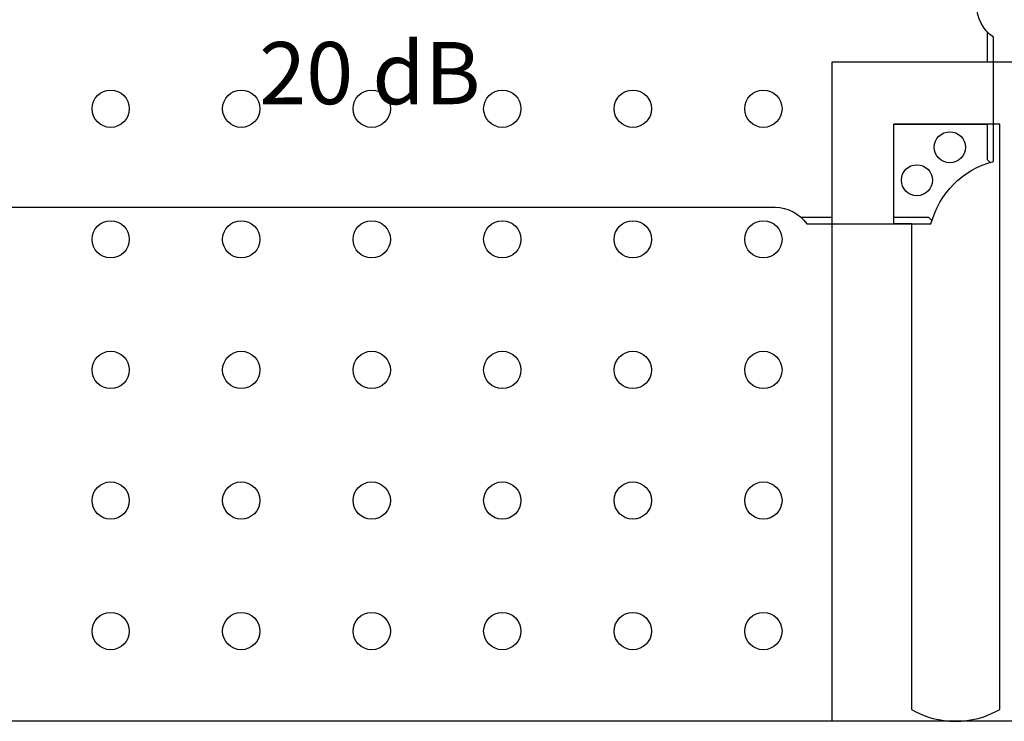
# Model space of a CAD drawing. Units: inches. Extents: x 9.61 to 13.07, y 4.02 to 6.75.
# Drawn here: x 10.97 to 11.76, y 4.57 to 5.13 of the extents above; entities that cross this region are included whole.
import ezdxf

# ---------------------------------------------------------------- set-up
doc = ezdxf.new("R2010")
doc.units = ezdxf.units.IN
doc.header["$MEASUREMENT"] = 0
for name, color, linetype in [('Part', 1, 'Continuous'), ('PCB_BOT', 1, 'Continuous'), ('PCB_OUTLINE', 142, 'Continuous'), ('PCB_TOP', 5, 'Continuous')]:
    doc.layers.add(name, color=color, linetype=linetype)
doc.styles.add('ARIAL', font='arial.ttf')

msp = doc.modelspace()

# ---------------------------------------------------------------- linework, layer by layer
at = {"layer": 'Part'}
msp.add_lwpolyline([(11.57937, 4.98231, -0.243914), (11.60491, 4.96906), (11.70475, 4.96906, -0.269891), (11.75491, 5.01922), (11.75491, 5.11906, -0.245393), (11.74141, 5.14491), (11.74141, 5.29321, -0.245393), (11.75491, 5.31906), (11.75491, 5.41889, -0.269891), (11.70475, 5.46906), (11.60491, 5.46906, -0.243914), (11.57937, 5.45581), (10.93046, 5.45581, -0.243914), (10.90491, 5.46906), (10.80508, 5.46906, -0.269891), (10.75491, 5.41889), (10.75491, 5.31906, -0.245393), (10.76841, 5.29321), (10.76841, 5.14491, -0.245393), (10.75491, 5.11906), (10.75491, 5.01922, -0.269891), (10.80508, 4.96906), (10.90491, 4.96906, -0.243914), (10.93046, 4.98231)], format="xyb", close=True, dxfattribs=at)
for points in [[(11.74991, 5.12339), (11.74991, 5.09906), (11.62491, 5.09906), (11.62491, 4.97406), (11.60052, 4.97406)], [(11.7055, 4.97169), (11.70313, 4.97406), (11.67491, 4.97406), (11.67491, 5.04906), (11.74991, 5.04906), (11.74991, 5.02085), (11.75229, 5.01847)]]:
    msp.add_lwpolyline(points, dxfattribs=at)
for centre in [(11.71991, 5.03056), (11.69341, 5.00406)]:
    msp.add_circle(centre, 0.0125, dxfattribs=at)
at = {"layer": 'PCB_BOT'}
msp.add_lwpolyline([(10.50491, 5.86906), (12.00491, 5.86906), (12.00491, 4.56906), (10.50491, 4.56906)], close=True, dxfattribs=at)
at = {"layer": 'PCB_OUTLINE'}
msp.add_lwpolyline([(10.50491, 5.86906), (12.00491, 5.86906), (12.00491, 4.56906), (10.50491, 4.56906)], close=True, dxfattribs=at)
for centre in [(11.04491, 5.06156), (11.14991, 5.06156), (11.25491, 5.06156), (11.35991, 5.06156), (11.46491, 5.06156), (11.56991, 5.06156), (11.04491, 4.95656), (11.14991, 4.95656), (11.25491, 4.95656), (11.35991, 4.95656), (11.46491, 4.95656), (11.56991, 4.95656), (11.04491, 4.85156), (11.14991, 4.85156), (11.25491, 4.85156), (11.35991, 4.85156), (11.46491, 4.85156), (11.56991, 4.85156), (11.04491, 4.74656), (11.14991, 4.74656), (11.25491, 4.74656), (11.35991, 4.74656), (11.46491, 4.74656), (11.56991, 4.74656), (11.04491, 4.64156), (11.14991, 4.64156), (11.25491, 4.64156), (11.35991, 4.64156), (11.46491, 4.64156), (11.56991, 4.64156)]:
    msp.add_circle(centre, 0.015, dxfattribs=at)
at = {"layer": 'PCB_TOP'}
for p, q in [((11.62491, 5.09906), (11.62491, 4.56906)), ((11.83499, 5.09906), (11.62491, 5.09906)), ((11.75999, 5.04906), (11.67491, 5.04906)), ((11.67491, 4.96906), (11.67491, 5.04906)), ((11.75999, 4.57857), (11.75999, 5.04906)), ((11.68899, 4.96906), (11.67491, 4.96906)), ((11.68899, 4.96906), (11.68899, 4.57857)), ((11.62491, 4.56906), (10.88491, 4.56906))]:
    msp.add_line(p, q, dxfattribs=at)
msp.add_arc((11.72449, 4.64006), 0.071, 240, 300, dxfattribs=at)

# ---------------------------------------------------------------- texts
at = {"layer": 'Part', "insert": (11.25338, 5.28192), "char_height": 0.05, "width": 0.6465508, "attachment_point": 2, "style": 'ARIAL'}
msp.add_mtext('{\\fArial|b1|i1|c0|p34;IPP-8033\\P800 - 1220 MHz\\P20 dB}', dxfattribs=at)

doc.saveas('drawing.dxf')
